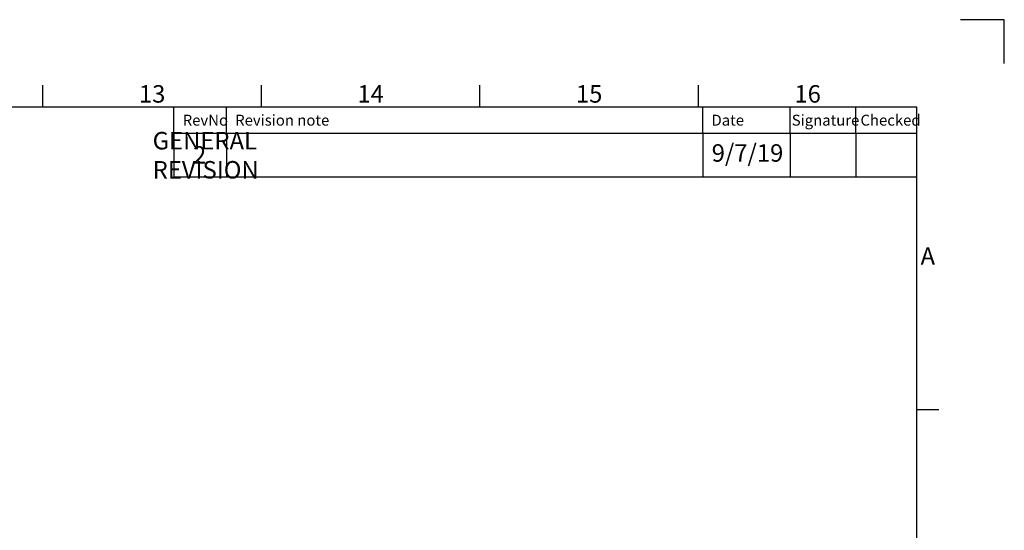
# Model space of a CAD drawing. Units: millimetres. Extents: x 63 to 4369, y 73 to 3116.
# Drawn here: x 3242 to 4369, y 2532 to 3116 of the extents above; entities that cross this region are included whole.
import ezdxf
from ezdxf.enums import TextEntityAlignment as Align

# ---------------------------------------------------------------- set-up
doc = ezdxf.new("R2010")
doc.units = ezdxf.units.MM
doc.header["$LTSCALE"] = 5
doc.layers.add('Dimensions', color=7, linetype='Continuous')
doc.layers.add('Title Block', color=7, linetype='Continuous')
doc.styles.add('ISO Proportional', font='ARIALN.TTF', dxfattribs={"width": 0.8})
doc.styles.get("Standard").update_dxf_attribs({"font": 'romans.shx', "width": 0.8})

# ---------------------------------------------------------------- blocks, each defined once
blk = doc.blocks.new('ISO A1 title block')
at = {"layer": 'Title Block'}
for p, q in [((840, 594), (830, 594)), ((840, 584), (840, 594)), ((620, 574), (620, 579)), ((670, 574), (670, 579)), ((720, 574), (720, 579)), ((770, 574), (770, 579)), ((820, 574), (20, 574)), ((650, 568), (650, 574)), ((662, 568), (662, 574)), ((771, 568), (771, 574)), ((791, 568), (791, 574)), ((806, 568), (806, 574)), ((820, 20), (820, 574)), ((650, 568), (820, 568)), ((820, 504.75), (825, 504.75))]:
    blk.add_line(p, q, dxfattribs=at)
at = {"layer": 'Title Block', "style": 'ISO Proportional'}
for s, p in [('13', (645, 576.5)), ('16', (795, 576.5)), ('14', (695, 576.5)), ('15', (745, 576.5)), ('A', (822.5, 539.375))]:
    blk.add_text(s, height=4, dxfattribs=at).set_placement(p, align=Align.MIDDLE)
for s, p in [('Revision note', (664, 571)), ('Signature', (791.361, 571)), ('Checked', (807.083, 571)), ('RevNo', (652, 571)), ('Date', (773, 571))]:
    blk.add_text(s, height=2.5, dxfattribs=at).set_placement(p, align=Align.MIDDLE_LEFT)
at = {"layer": 'Title Block', "style": 'ISO Proportional', "flags": 8}
for tag, p in [('FILENAME', (747, 43)), ('DATE', (772, 43)), ('SCALE', (802, 43)), ('EDITION', (787, 23)), ('SHEET', (802, 23))]:
    blk.add_attdef(tag, text='', height=2.5, dxfattribs=at).set_placement(p, align=Align.MIDDLE_LEFT)
blk.add_attdef('DRAWING_NUMBER', text='', height=3, dxfattribs=at).set_placement((755, 25), align=Align.MIDDLE)

msp = doc.modelspace()

# ---------------------------------------------------------------- linework, layer by layer
at = {"layer": 'Dimensions'}
for p, q in [((3418.5, 2986.4), (3418.5, 2936.4)), ((3478.5, 2986.4), (3478.5, 2936.4)), ((4023.5, 2986.4), (4023.5, 2936.4)), ((4123.5, 2986.4), (4123.5, 2936.4)), ((4198.5, 2986.4), (4198.5, 2936.4)), ((3418.5, 2936.4), (4268.5, 2936.4))]:
    msp.add_line(p, q, dxfattribs=at)

# ---------------------------------------------------------------- block references
at = {"layer": 'Title Block', "xscale": 5, "yscale": 5, "zscale": 5}
msp.add_blockref('ISO A1 title block', (168.5, 146.4), dxfattribs=at)

# ---------------------------------------------------------------- texts
at = {"layer": 'Dimensions', "char_height": 20, "attachment_point": 5}
for s, insert in [('\\pxql;GENERAL REVISION', (3493.8, 2961.3)), ('9/7/19', (4074.7, 2961.3)), ('2', (3447.8, 2959))]:
    msp.add_mtext(s, dxfattribs=dict(at, insert=insert))

doc.saveas('drawing.dxf')
